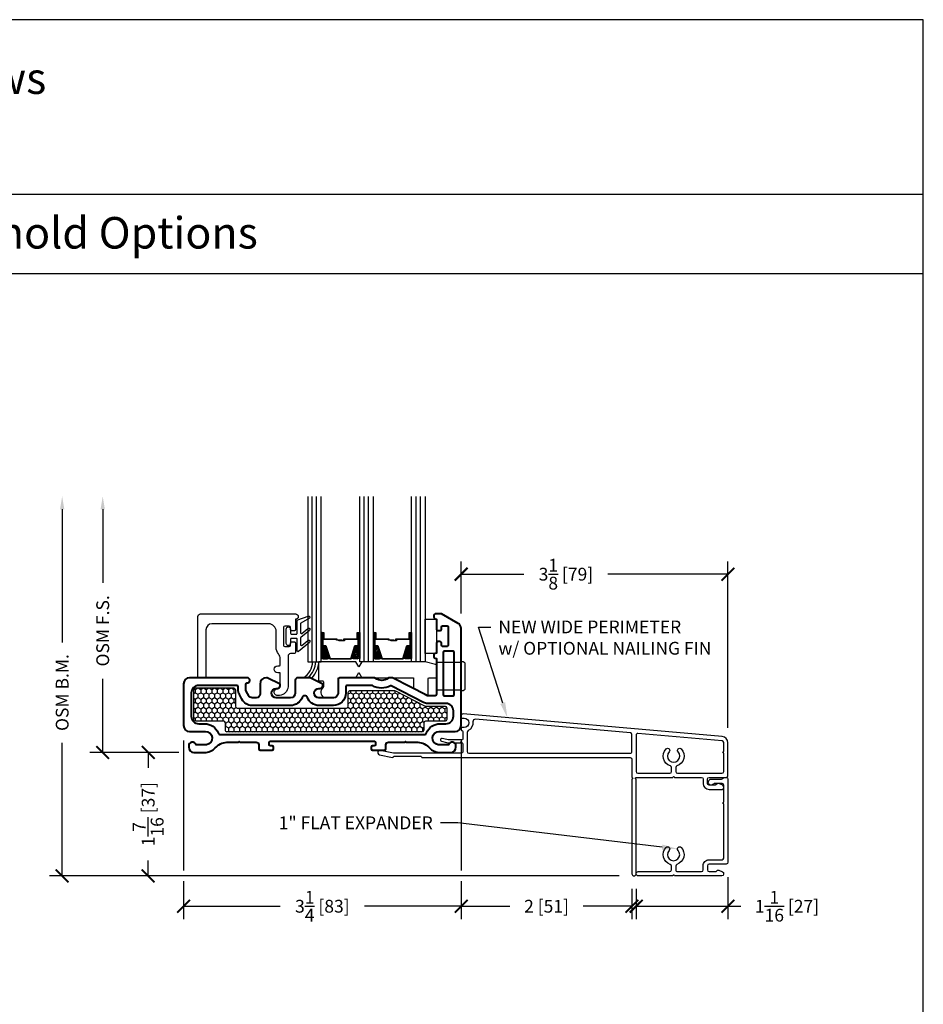
# Model space of a CAD drawing. Units: inches. Extents: x -498 to 909, y 157 to 829.
# Drawn here: x 524 to 535, y 288 to 299 of the extents above; entities that cross this region are included whole.
import ezdxf
from ezdxf import colors
from ezdxf.entities.mleader import LeaderData, LeaderLine
from ezdxf.math import Vec2, Vec3

# ---------------------------------------------------------------- set-up
doc = ezdxf.new("R2010")
doc.units = ezdxf.units.IN
doc.header["$MEASUREMENT"] = 0
doc.layers.get('Defpoints').update_dxf_attribs({"true_color": 0x737373})
for name, color, linetype in [('BrickMold', 1, 'Continuous'), ('Dimensions', 7, 'Continuous'), ('Drainage', 3, 'Continuous'), ('Fiberglass Stop', 6, 'Continuous'), ('Glass', 5, 'Continuous'), ('Glazing Tape', 1, 'Continuous'), ('Heel Bead', 4, 'Continuous'), ('Insulation', 2, 'Continuous'), ('Perimeter', 5, 'Continuous'), ('Rubber Gasket', 1, 'Continuous')]:
    doc.layers.add(name, color=color, linetype=linetype)
doc.layers.add('Frame1', color=7, linetype='Continuous', lineweight=40)
doc.styles.add('ROMANS', font='romans.shx')
doc.styles.get("Standard").update_dxf_attribs({"font": 'arial.ttf'})
doc.dimstyles.new('SMALL + METRIC', dxfattribs={"dimtxt": 0.15, "dimasz": 0.15, "dimexe": 0.15, "dimexo": 0.175, "dimgap": 0.07, "dimtad": 0, "dimdec": 4, "dimzin": 0, "dimdsep": 46, "dimlunit": 5, "dimtxsty": 'ROMANS', "dimblk": 'ARCHTICK', "dimcen": 0.07, "dimclrd": 256, "dimclre": 256, "dimclrt": 256, "dimadec": 0, "dimazin": 0, "dimtfac": 1, "dimtdec": 4, "dimtofl": 0, "dimtmove": 0, "dimatfit": 3, "dimldrblk": 'CLOSEDBLANK', "dimfxl": 1, "dimtfillclr": 3, "dimtolj": 1, "dimtzin": 0, "dimarcsym": 0})

# ---------------------------------------------------------------- blocks, each defined once
blk = doc.blocks.new('_ArchTick')
at = {"color": 0, "linetype": 'ByBlock', "const_width": 0.15}
blk.add_lwpolyline([(-0.5, -0.5), (0.5, 0.5)], dxfattribs=at)
blk = doc.blocks.new('*D90')
at = {"layer": 'Defpoints', "color": 0, "transparency": 16777216}
for p in [(525.987, 290.853), (529.237, 290.853), (529.237, 288.735)]:
    blk.add_point(p, dxfattribs=at)
at = {"layer": 'Dimensions', "lineweight": -2, "transparency": 16777216}
for p, q in [((525.987, 290.678), (525.987, 289.153)), ((529.237, 290.678), (529.237, 289.153)), ((525.987, 289.028), (525.987, 288.585)), ((529.237, 289.028), (529.237, 288.585)), ((525.987, 288.735), (527.117, 288.735)), ((529.237, 288.735), (528.107, 288.735))]:
    blk.add_line(p, q, dxfattribs=at)
at = {"layer": 'Dimensions', "lineweight": -2, "transparency": 16777216, "xscale": 0.15, "yscale": 0.15, "zscale": 0.15, "rotation": 180}
blk.add_blockref('_ArchTick', (525.987, 288.735), dxfattribs=at)
at = {"layer": 'Dimensions', "lineweight": -2, "transparency": 16777216, "xscale": 0.15, "yscale": 0.15, "zscale": 0.15}
blk.add_blockref('_ArchTick', (529.237, 288.735), dxfattribs=at)
at = {"layer": 'Dimensions', "transparency": 16777216, "insert": (527.612, 288.735), "char_height": 0.15, "attachment_point": 5, "style": 'ROMANS'}
blk.add_mtext('\\A1;3{\\H1x;\\S1/4;} [83]', dxfattribs=at)
blk = doc.blocks.new('_ClosedBlank')
at = {"color": 0, "linetype": 'ByBlock', "lineweight": -2}
for p, q in [((-1, 0.167), (0, 0)), ((-1, 0.167), (-1, -0.167)), ((0, 0), (-1, -0.167))]:
    blk.add_line(p, q, dxfattribs=at)
blk = doc.blocks.new('*D83')
at = {"layer": 'Defpoints', "color": 0, "transparency": 16777216}
for p in [(532.361, 292.626), (529.237, 291.989), (532.361, 290.651)]:
    blk.add_point(p, dxfattribs=at)
at = {"layer": 'Dimensions', "lineweight": -2, "transparency": 16777216}
for p, q in [((529.237, 292.164), (529.237, 292.776)), ((532.361, 290.826), (532.361, 292.776)), ((529.237, 292.626), (529.972, 292.626)), ((532.361, 292.626), (530.955, 292.626))]:
    blk.add_line(p, q, dxfattribs=at)
at = {"layer": 'Dimensions', "lineweight": -2, "transparency": 16777216, "xscale": 0.15, "yscale": 0.15, "zscale": 0.15, "rotation": 180}
blk.add_blockref('_ArchTick', (529.237, 292.626), dxfattribs=at)
at = {"layer": 'Dimensions', "lineweight": -2, "transparency": 16777216, "xscale": 0.15, "yscale": 0.15, "zscale": 0.15}
blk.add_blockref('_ArchTick', (532.361, 292.626), dxfattribs=at)
at = {"layer": 'Dimensions', "transparency": 16777216, "insert": (530.464, 292.626), "char_height": 0.15, "attachment_point": 5, "style": 'ROMANS'}
blk.add_mtext('\\A1;3{\\H1x;\\S1/8;} [79]', dxfattribs=at)
blk = doc.blocks.new('*D92')
at = {"layer": 'Defpoints', "color": 0, "transparency": 16777216}
for p in [(526.107, 290.537), (525.572, 289.09), (531.262, 289.09)]:
    blk.add_point(p, dxfattribs=at)
at = {"layer": 'Dimensions', "lineweight": -2, "transparency": 16777216}
for p, q in [((525.932, 290.537), (525.422, 290.537)), ((525.572, 290.537), (525.572, 290.355)), ((525.572, 289.09), (525.572, 289.272)), ((531.087, 289.09), (525.422, 289.09))]:
    blk.add_line(p, q, dxfattribs=at)
at = {"layer": 'Dimensions', "lineweight": -2, "transparency": 16777216, "xscale": 0.15, "yscale": 0.15, "zscale": 0.15}
for p, rotation in [((525.572, 290.537), 90), ((525.572, 289.09), 270)]:
    blk.add_blockref('_ArchTick', p, dxfattribs=dict(at, rotation=rotation))
at = {"layer": 'Dimensions', "transparency": 16777216, "insert": (525.572, 289.814), "char_height": 0.15, "attachment_point": 5, "rotation": 90, "style": 'ROMANS'}
blk.add_mtext('\\A1;1{\\H1x;\\S7/16;} [37]', dxfattribs=at)
blk = doc.blocks.new('*D157')
at = {"layer": 'Defpoints', "color": 0, "transparency": 16777216}
for p in [(531.237, 289.115), (529.237, 288.735), (531.237, 288.735)]:
    blk.add_point(p, dxfattribs=at)
at = {"layer": 'Dimensions', "lineweight": -2, "transparency": 16777216}
for p, q in [((529.237, 288.91), (529.237, 288.885)), ((531.237, 288.94), (531.237, 288.585)), ((529.237, 288.735), (529.806, 288.735)), ((531.237, 288.735), (530.667, 288.735))]:
    blk.add_line(p, q, dxfattribs=at)
at = {"layer": 'Dimensions', "lineweight": -2, "transparency": 16777216, "xscale": 0.15, "yscale": 0.15, "zscale": 0.15, "rotation": 180}
blk.add_blockref('_ArchTick', (529.237, 288.735), dxfattribs=at)
at = {"layer": 'Dimensions', "lineweight": -2, "transparency": 16777216, "xscale": 0.15, "yscale": 0.15, "zscale": 0.15}
blk.add_blockref('_ArchTick', (531.237, 288.735), dxfattribs=at)
at = {"layer": 'Dimensions', "transparency": 16777216, "insert": (530.237, 288.735), "char_height": 0.15, "attachment_point": 5, "style": 'ROMANS'}
blk.add_mtext('\\A1;2 [51]', dxfattribs=at)
blk = doc.blocks.new('*D158')
at = {"layer": 'Defpoints', "color": 0, "transparency": 16777216}
for p in [(532.361, 289.25), (531.286, 289.112), (532.361, 288.735)]:
    blk.add_point(p, dxfattribs=at)
at = {"layer": 'Dimensions', "lineweight": -2, "transparency": 16777216}
for p, q in [((532.361, 289.075), (532.361, 288.585)), ((531.286, 288.937), (531.286, 288.585)), ((531.286, 288.735), (532.361, 288.735)), ((532.361, 288.735), (532.511, 288.735))]:
    blk.add_line(p, q, dxfattribs=at)
at = {"layer": 'Dimensions', "lineweight": -2, "transparency": 16777216, "xscale": 0.15, "yscale": 0.15, "zscale": 0.15, "rotation": 180}
blk.add_blockref('_ArchTick', (531.286, 288.735), dxfattribs=at)
at = {"layer": 'Dimensions', "lineweight": -2, "transparency": 16777216, "xscale": 0.15, "yscale": 0.15, "zscale": 0.15}
blk.add_blockref('_ArchTick', (532.361, 288.735), dxfattribs=at)
at = {"layer": 'Dimensions', "transparency": 16777216, "insert": (533.053, 288.735), "char_height": 0.15, "attachment_point": 5, "style": 'ROMANS'}
blk.add_mtext('\\A1;1{\\H1x;\\S1/16;} [27]', dxfattribs=at)
blk = doc.blocks.new('*D395')
at = {"layer": 'Defpoints', "color": 0, "transparency": 16777216}
for p in [(525.04, 293.537), (527.44, 293.537), (526.107, 290.537)]:
    blk.add_point(p, dxfattribs=at)
at = {"layer": 'Dimensions', "lineweight": -2, "transparency": 16777216}
for p, q in [((525.04, 293.387), (525.04, 292.525)), ((525.04, 290.537), (525.04, 291.4)), ((525.932, 290.537), (524.89, 290.537))]:
    blk.add_line(p, q, dxfattribs=at)
at = {"layer": 'Dimensions', "transparency": 16777216}
blk.add_solid([(525.015, 293.387), (525.065, 293.387), (525.04, 293.537)], dxfattribs=at)
at = {"layer": 'Dimensions', "lineweight": -2, "transparency": 16777216, "xscale": 0.15, "yscale": 0.15, "zscale": 0.15, "rotation": 270}
blk.add_blockref('_ArchTick', (525.04, 290.537), dxfattribs=at)
at = {"layer": 'Dimensions', "transparency": 16777216, "insert": (525.04, 291.962), "char_height": 0.15, "attachment_point": 5, "rotation": 90, "style": 'ROMANS'}
blk.add_mtext('\\A1;OSM F.S.', dxfattribs=at)
blk = doc.blocks.new('*D396')
at = {"layer": 'Defpoints', "color": 0, "transparency": 16777216}
for p in [(524.565, 293.537), (527.44, 293.537), (525.665, 289.09)]:
    blk.add_point(p, dxfattribs=at)
at = {"layer": 'Dimensions', "lineweight": -2, "transparency": 16777216}
for p, q in [((524.565, 293.387), (524.565, 291.827)), ((524.565, 289.09), (524.565, 290.651)), ((525.49, 289.09), (524.415, 289.09))]:
    blk.add_line(p, q, dxfattribs=at)
at = {"layer": 'Dimensions', "transparency": 16777216}
blk.add_solid([(524.54, 293.387), (524.59, 293.387), (524.565, 293.537)], dxfattribs=at)
at = {"layer": 'Dimensions', "lineweight": -2, "transparency": 16777216, "xscale": 0.15, "yscale": 0.15, "zscale": 0.15, "rotation": 270}
blk.add_blockref('_ArchTick', (524.565, 289.09), dxfattribs=at)
at = {"layer": 'Dimensions', "transparency": 16777216, "insert": (524.565, 291.239), "char_height": 0.15, "attachment_point": 5, "rotation": 90, "style": 'ROMANS'}
blk.add_mtext('\\A1;OSM B.M.', dxfattribs=at)

msp = doc.modelspace()

# ---------------------------------------------------------------- hatches: boundary and pattern name
at = {"layer": 'Glass'}
h = msp.add_hatch(dxfattribs=at)
h.set_pattern_fill('ANSI31', color=256, scale=0.1, style=0)
h.set_pattern_definition([(45, (526.197731, 291.63256), (-0.008838835, 0.008838835), [])])
h.paths.add_polyline_path([(528.25853, 291.7844), (528.21959, 291.7844), (528.20634, 291.7844), (528.20634, 291.63778, 0.14969978), (528.30321, 291.64218)])
h.paths.add_polyline_path([(528.65762, 291.7844), (528.64436, 291.7844), (528.60543, 291.7844), (528.56074, 291.64218, 0.14969978), (528.65762, 291.63778)])
h.paths.add_polyline_path([(528.04886, 291.7844), (528.0356, 291.7844), (527.99667, 291.7844), (527.95198, 291.64218, 0.14969978), (528.04886, 291.63778)])
h.paths.add_polyline_path([(527.64977, 291.7844), (527.61083, 291.7844), (527.59758, 291.7844), (527.59758, 291.63778, 0.14969978), (527.69445, 291.64218)])
at = {"layer": 'Insulation'}
h = msp.add_hatch(dxfattribs=at)
h.set_pattern_fill('HONEY', color=256, scale=0.3, angle=270, style=0)
h.set_pattern_definition([(270, (3350.230846, -18042.849982), (0.03247595264, -0.05625), [0.0375, -0.075]), (30, (3350.230846, -18042.849982), (0.03247595264, 0.05625), [0.0375, -0.075]), (330, (3350.230846, -18042.849982), (0.064951905284, -2e-17), [-0.075, 0.0375])])
h.paths.add_polyline_path([(526.10584, 290.92307), (526.10579, 291.27248, -0.41425129), (526.12579, 291.29248), (526.57431, 291.29248, -0.41421356), (526.59431, 291.27248), (526.59431, 291.07748, 0.41421356), (526.61431, 291.05748), (527.89452, 291.05748, 0.41421356), (527.91452, 291.07748), (527.91452, 291.24125, -0.41421356), (527.93452, 291.26125), (528.45833, 291.26125, -0.12012271), (528.46754, 291.259), (528.80632, 291.08341, 0.12012271), (528.81552, 291.08116), (529.04869, 291.08116, -0.41421356), (529.06869, 291.06116), (529.06869, 290.92307, -0.41421356), (529.04869, 290.90307), (528.81991, 290.90307, 0.41421356), (528.79991, 290.88307), (528.79991, 290.79782, -0.41420876), (528.77991, 290.77782), (526.49737, 290.77779, -0.41421837), (526.47737, 290.79779), (526.47737, 290.88307, 0.41421356), (526.45737, 290.90307), (526.12584, 290.90307, -0.41417584)])

# ---------------------------------------------------------------- linework, layer by layer
at = {"layer": 'BrickMold'}
msp.add_lwpolyline([(531.31109, 289.09061, -1), (531.31109, 289.14059), (531.68023, 289.14059, 0.41421356), (531.69992, 289.16027), (531.69992, 289.20626, 0.32297164), (531.68645, 289.22492, -0.54905224), (531.63653, 289.42429, -1), (531.6728, 289.3899, 2.32646603), (531.77701, 289.3899, -1), (531.81328, 289.42429, -0.54905224), (531.76336, 289.22492, 0.32297164), (531.74989, 289.20626, 0), (531.74989, 289.16027, 0.41422096), (531.76958, 289.14059), (532.05138, 289.14059, 0.41419877), (532.07106, 289.16027, 0.00001263), (532.07106, 289.21025, -0.41422836), (532.14072, 289.27992, 0.00001263), (532.29169, 289.27992, 0.41419877), (532.31138, 289.2996, 0.00001263), (532.31138, 289.93401, -0.41421356), (532.30154, 289.94385, -0.41421356), (532.31138, 289.95369), (532.31138, 290.15468, 0.41421356), (532.2917, 290.17435), (532.2079, 290.17435, 0.22299288), (532.19277, 290.16725, -1.573979), (532.16598, 290.22433), (532.2825, 290.22433, 0.1316525), (532.29234, 290.22696), (532.32185, 290.244), (532.34168, 290.244, -0.41421356), (532.36135, 290.22433), (532.36135, 289.24962, -0.41421356), (532.34167, 289.22993), (532.14072, 289.22993, 0.41421356), (532.12104, 289.21025), (532.12104, 289.16027, 0.41421356), (532.14072, 289.14059), (532.21291, 289.14059, 0.26794919), (532.22995, 289.15043, -0.38323917), (532.25496, 289.15859), (532.29942, 289.13891, -0.29680612), (532.31113, 289.12092), (532.31113, 289.11029, -0.41421356), (532.29146, 289.09061), (531.73474, 289.09061, 0.41421356), (531.7249, 289.10045, 0.41421356), (531.71507, 289.09061), (531.31109, 289.09061)], format="xyb", dxfattribs=at)
at = {"layer": 'Defpoints'}
for p, q in [((513.95753, 297.07853, -0.36933), (534.64881, 297.07853, -0.36933)), ((513.4869, 296.1493, -0.36933), (534.64881, 296.1493, -0.36933))]:
    msp.add_line(p, q, dxfattribs=at)
at = {"layer": 'Defpoints', "elevation": -0.36933}
msp.add_lwpolyline([(513.4869, 299.12354), (513.4869, 270.54962), (534.64881, 270.54962), (534.64881, 299.12354)], close=True, dxfattribs=at)
at = {"layer": 'Drainage'}
for points in [[(528.00352, 291.59998), (527.57646, 291.59998, 0.41421356), (527.56646, 291.58998), (527.56646, 291.38498, 0.41421356), (527.57646, 291.37498), (527.61551, 291.37498, -0.41421356), (527.62551, 291.36498), (527.62551, 291.3086, -0.2249789), (527.62184, 291.30086, 0.53162382), (527.63313, 291.17862, 0.12420397), (527.63787, 291.17739), (527.74051, 291.17748, 0.40521199), (527.79551, 291.23248), (527.79551, 291.40248, -0.41421356), (527.80551, 291.41248), (528.00352, 291.41248), (528.03923, 291.47248), (528.07495, 291.41248), (528.67083, 291.41248, -0.41421356), (528.68083, 291.40248), (528.68083, 291.29551, 0.2352567), (528.69066, 291.27903), (528.84066, 291.20167, 0.41695199), (528.85083, 291.21145), (528.85083, 291.40248, -0.41421356), (528.86083, 291.41248), (528.93663, 291.41248, 0.41421356), (528.94663, 291.42248), (528.94663, 291.55597, 0.41421356), (528.93663, 291.56597), (528.81449, 291.59998), (528.07495, 291.59998), (528.03923, 291.53998)], [(528.94663, 291.59689), (529.15679, 291.59689), (529.23679, 291.59689), (529.23679, 291.60467), (529.25101, 291.60467, -0.41421356), (529.28101, 291.57467), (529.28101, 291.28738, -0.41421356), (529.25101, 291.25738), (529.23679, 291.25738), (529.23679, 291.26774), (529.15679, 291.26774), (528.94663, 291.26774)]]:
    msp.add_lwpolyline(points, format="xyb", close=True, dxfattribs=at)
at = {"layer": 'Fiberglass Stop', "ltscale": 0.2}
msp.add_lwpolyline([(527.10834, 291.2053), (527.07834, 291.2053, -0.88147743), (527.08834, 291.2853, 0.38410576), (527.11922, 291.31452), (527.11922, 291.31452), (527.11922, 291.46173, 0.41421356), (527.10922, 291.47173), (527.08864, 291.47173, -1), (527.08864, 291.55299), (527.10922, 291.55299, 0.41421356), (527.11922, 291.56299), (527.11922, 291.63381, 0.17380352), (527.09873, 291.69098, -0.17380352), (527.07091, 291.76859), (527.07091, 291.95452, 0.41421356), (526.98091, 292.04452), (526.3193, 292.04452, 0.41421356), (526.2493, 291.97452), (526.2493, 291.42049, -0.41421356), (526.2393, 291.41049), (526.1643, 291.41049, -0.41421356), (526.1543, 291.42049), (526.1543, 292.12827, -0.41421356), (526.18555, 292.15952), (527.29829, 292.15952, -0.99999983), (527.29829, 292.09741), (527.29829, 291.97641, -0.41421356), (527.28429, 291.96241), (527.25229, 291.96241, -0.41421356), (527.23829, 291.97641), (527.23829, 292.00341, 0.41421356), (527.22429, 292.01741), (527.17229, 292.01741, 0.41421356), (527.15829, 292.00341), (527.15829, 291.79141, 0.41421356), (527.17229, 291.77741), (527.22429, 291.77741, 0.41421356), (527.23829, 291.79141), (527.23829, 291.81841, -0.41421356), (527.25229, 291.83241), (527.28429, 291.83241, -0.41421356), (527.29829, 291.81841), (527.29829, 291.70741, -0.41421356), (527.28829, 291.69741), (527.24018, 291.69741, 0.39727113), (527.21138, 291.66475), (527.21138, 291.30812, -0.36755032), (527.10859, 291.2053), (527.09935, 291.2053)], format="xyb", dxfattribs=at)
at = {"layer": 'Frame1'}
for points in [[(528.94663, 291.21616, -0.41421357), (528.93163, 291.20116), (528.84454, 291.20116, -0.12012271), (528.83764, 291.20285), (528.43969, 291.40911, 0.12012271), (528.42588, 291.41248), (528.40049, 291.41248, 0.16296641), (528.38242, 291.40643, -0.33482512), (528.23189, 291.40643, 0.16296641), (528.21382, 291.41248), (527.82551, 291.41248, 0.414214), (527.79551, 291.38248), (527.79551, 291.29748), (527.79551, 291.23248, -0.41421356), (527.74051, 291.17748), (527.57231, 291.17748, -1), (527.57231, 291.28748), (527.58731, 291.28748, 0.414214), (527.61731, 291.31748), (527.61731, 291.33748), (527.46731, 291.41248), (527.45731, 291.41248), (527.32527, 291.41248, 0.414214), (527.29527, 291.38248), (527.29527, 291.29748), (527.29527, 291.23248, -0.41421356), (527.24027, 291.17748), (527.07206, 291.17748, -1), (527.07206, 291.28748), (527.08706, 291.28748, 0.414214), (527.11706, 291.31748), (527.11706, 291.33748), (526.96706, 291.41248), (526.95706, 291.41248, 0.41421356), (526.88206, 291.33748), (526.88206, 291.22248, -0.41421356), (526.83706, 291.17748), (526.78921, 291.17748, -0.2783083), (526.7494, 291.2015), (526.72049, 291.25636, -0.12185763), (526.7153, 291.27734), (526.7153, 291.33266, -0.37223357), (526.7324, 291.35245), (526.73956, 291.3535, 0.87697646), (526.73179, 291.41248), (526.05679, 291.41248, 0.41421356), (525.98679, 291.34248), (525.98679, 290.85291, 0.41421356), (526.05679, 290.78291), (526.24376, 290.78291, -0.92289891), (526.25623, 290.62764), (526.13448, 290.62764, 0.84303875), (526.0469, 290.61261), (526.0469, 290.59758, 0.41421356), (526.107, 290.53748), (526.25256, 290.53748, 0.17852341), (526.3568, 290.58944, -0.18987268), (526.49243, 290.65769), (526.62972, 290.65769), (526.63679, 290.66476), (526.64386, 290.65769), (526.83743, 290.65769, -0.41421356), (526.86743, 290.62769), (526.86743, 290.57931, 0.41421356), (526.88243, 290.56431), (526.97721, 290.56431), (527.02429, 290.56431, 0.41421356), (527.03929, 290.57931), (527.03929, 290.60051, 0.41421356), (527.02429, 290.61551), (527.00429, 290.61551, -0.41421356), (526.98929, 290.63051), (526.98929, 290.65269, -0.41421356), (527.00429, 290.66769), (528.21929, 290.66769, -0.41421356), (528.23429, 290.65269), (528.23429, 290.63051, -0.41421356), (528.21929, 290.61551), (528.19929, 290.61551, 0.41421356), (528.18429, 290.60051), (528.18429, 290.57931, 0.41421356), (528.19929, 290.56431), (528.25637, 290.56431), (528.34115, 290.56431, 0.41421356), (528.35615, 290.57931), (528.35615, 290.62769, -0.41421356), (528.38615, 290.65769), (528.42374, 290.65769), (528.57972, 290.65769), (528.58679, 290.66476), (528.59386, 290.65769), (528.73115, 290.65769, -0.18987268), (528.86679, 290.58944, 0.17852341), (528.97102, 290.53748), (529.11658, 290.53748, 0.41421356), (529.17668, 290.59758), (529.17668, 290.61261, 0.84303875), (529.0891, 290.62764), (528.96735, 290.62764, -0.92289891), (528.97982, 290.78291), (529.16679, 290.78291, 0.41421356), (529.23679, 290.85291), (529.23679, 291.98919, 0.26789834), (529.2018, 292.04981), (529.00674, 292.16248), (528.94663, 292.16248, 0.99999983), (528.94663, 292.10037), (528.94663, 291.97937, 0.41421356), (528.96063, 291.96537), (528.99263, 291.96537, 0.41421356), (529.00663, 291.97937), (529.00663, 292.00637, -0.41421356), (529.02063, 292.02037), (529.07263, 292.02037, -0.41421356), (529.08663, 292.00637), (529.08663, 291.79437, -0.41421356), (529.07263, 291.78037), (529.02063, 291.78037, -0.41421356), (529.00663, 291.79437), (529.00663, 291.82137, 0.41421356), (528.99263, 291.83537), (528.96063, 291.83537, 0.41421356), (528.94663, 291.82137), (528.94663, 291.70037, 0.99999983), (528.94663, 291.63826)], [(529.02663, 291.71005), (529.02663, 291.21516, 0.41421356), (529.04063, 291.20116), (529.14279, 291.20116, 0.41421356), (529.15679, 291.21516), (529.15679, 291.71005, 0.41421356), (529.14279, 291.72405), (529.04063, 291.72405, 0.41421356)], [(527.3755, 291.18017, -0.30980734), (527.24027, 291.08748), (526.83706, 291.08748), (526.78921, 291.08748, -0.2783083), (526.66978, 291.15953), (526.64087, 291.2144, -0.12185763), (526.6253, 291.27734), (526.6253, 291.30748, 0.41421356), (526.6103, 291.32248), (526.16429, 291.32248, 0.41425959), (526.07679, 291.23496), (526.07683, 290.96056, 0.41416753), (526.16433, 290.87307), (526.23423, 290.87307, -0.30654058), (526.39046, 290.76736, 0.30198539), (526.41928, 290.74769), (526.41928, 290.74769), (528.42374, 290.74782), (528.8043, 290.74785, 0.30654039), (528.83313, 290.76736, -0.30654058), (528.98935, 290.87307), (529.05347, 290.87307), (529.05913, 290.87307, 0.41421356), (529.14663, 290.96057), (529.14663, 291.02366, 0.41421356), (529.05913, 291.11116), (528.84454, 291.11116, -0.12012271), (528.79622, 291.12294), (528.41954, 291.31818, 0.19148581), (528.41081, 291.31787), (528.41081, 291.31787, -0.26346856), (528.19895, 291.32044, 0.13261345), (528.1914, 291.32248), (527.89951, 291.32248, 0.41421356), (527.88551, 291.30848), (527.88551, 291.29748), (527.88551, 291.23248, -0.41421356), (527.74051, 291.08748), (527.57231, 291.08748, -0.30980734), (527.43707, 291.18017, 0.68351567), (527.3755, 291.18017)]]:
    msp.add_lwpolyline(points, format="xyb", close=True, dxfattribs=at)
at = {"layer": 'Glass'}
for p, q in [((527.49259, 291.59998), (527.49259, 293.53748)), ((527.54508, 291.59998), (527.54508, 293.53748)), ((528.10135, 291.59998), (528.10135, 293.53748)), ((528.15384, 291.59998), (528.15384, 293.53748)), ((528.71011, 291.59998), (528.71011, 293.53748)), ((528.7626, 291.59998), (528.7626, 293.53748))]:
    msp.add_line(p, q, dxfattribs=at)
for points in [[(527.4401, 293.53748), (527.4401, 291.59998), (527.59758, 291.59998), (527.59758, 293.53748)], [(528.20634, 293.53748), (528.20634, 291.59998), (528.04886, 291.59998), (528.04886, 293.53748)], [(528.8151, 293.53748), (528.8151, 291.59998), (528.65762, 291.59998), (528.65762, 293.53748)]]:
    msp.add_lwpolyline(points, dxfattribs=at)
for points in [[(527.61083, 291.94151), (527.59758, 291.94151), (527.59758, 291.7844), (527.61083, 291.7844)], [(528.0248, 291.8606), (527.8695, 291.8606), (527.8695, 291.84527), (527.80496, 291.84527), (527.80496, 291.85145), (527.86333, 291.85145), (527.86333, 291.86678), (528.01863, 291.86678), (528.01863, 291.94151), (528.0356, 291.94151), (528.0356, 291.7844), (527.99667, 291.7844), (527.94848, 291.63105), (527.82322, 291.63105), (527.82322, 291.63105), (527.82322, 291.63105), (527.82322, 291.63105), (527.82322, 291.63105), (527.69795, 291.63105), (527.64977, 291.7844), (527.61083, 291.7844), (527.61083, 291.94151), (527.62781, 291.94151), (527.62781, 291.86678), (527.7831, 291.86678), (527.7831, 291.85762), (527.84147, 291.85762), (527.84147, 291.85145), (527.77693, 291.85145), (527.77693, 291.8606), (527.62163, 291.8606), (527.62163, 291.93533), (527.61701, 291.93533), (527.61701, 291.79058), (527.6543, 291.79058), (527.70248, 291.63722), (527.82322, 291.63722), (527.94395, 291.63722), (527.99213, 291.79058), (528.02942, 291.79058), (528.02942, 291.93533), (528.0248, 291.93533)], [(528.0356, 291.94151), (528.04886, 291.94151), (528.04886, 291.7844), (528.0356, 291.7844)], [(528.21959, 291.94151), (528.20634, 291.94151), (528.20634, 291.7844), (528.21959, 291.7844)], [(528.63356, 291.8606), (528.47826, 291.8606), (528.47826, 291.84527), (528.41372, 291.84527), (528.41372, 291.85145), (528.47209, 291.85145), (528.47209, 291.86678), (528.62739, 291.86678), (528.62739, 291.94151), (528.64436, 291.94151), (528.64436, 291.7844), (528.60543, 291.7844), (528.55724, 291.63105), (528.43198, 291.63105), (528.43198, 291.63105), (528.43198, 291.63105), (528.43198, 291.63105), (528.43198, 291.63105), (528.30671, 291.63105), (528.25853, 291.7844), (528.21959, 291.7844), (528.21959, 291.94151), (528.23657, 291.94151), (528.23657, 291.86678), (528.39186, 291.86678), (528.39186, 291.85762), (528.45023, 291.85762), (528.45023, 291.85145), (528.38569, 291.85145), (528.38569, 291.8606), (528.23039, 291.8606), (528.23039, 291.93533), (528.22577, 291.93533), (528.22577, 291.79058), (528.26306, 291.79058), (528.31124, 291.63722), (528.43198, 291.63722), (528.55271, 291.63722), (528.60089, 291.79058), (528.63818, 291.79058), (528.63818, 291.93533), (528.63356, 291.93533)], [(528.64436, 291.94151), (528.65762, 291.94151), (528.65762, 291.7844), (528.64436, 291.7844)]]:
    msp.add_lwpolyline(points, close=True, dxfattribs=at)
for points in [[(527.59758, 291.7844), (527.59758, 291.63778, 0.14969978), (527.69445, 291.64218)], [(528.04886, 291.7844), (528.04886, 291.63778, -0.14969978), (527.95198, 291.64218)], [(528.20634, 291.7844), (528.20634, 291.63778, 0.14969978), (528.30321, 291.64218)], [(528.65762, 291.7844), (528.65762, 291.63778, -0.14969978), (528.56074, 291.64218)]]:
    msp.add_lwpolyline(points, format="xyb", dxfattribs=at)
at = {"layer": 'Glazing Tape'}
msp.add_lwpolyline([(528.94663, 291.69838), (528.8151, 291.69838), (528.8151, 292.09838), (528.94663, 292.09838)], close=True, dxfattribs=at)
at = {"layer": 'Heel Bead'}
for centre, radius, start, end in [((527.26578, 291.60708), 0.23156, 302.820686, 358.243327), ((527.23384, 291.62679), 0.30318, 315.018416, 354.926993), ((527.22672, 291.63956), 0.34995, 319.5412, 353.505302)]:
    msp.add_arc(centre, radius, start, end, dxfattribs=at)
at = {"layer": 'Insulation'}
msp.add_lwpolyline([(528.77991, 290.77782), (526.49737, 290.77779, -0.41421837), (526.47737, 290.79779), (526.47737, 290.88307, 0.41421356), (526.45737, 290.90307), (526.12584, 290.90307, -0.41417584), (526.10584, 290.92307), (526.10579, 291.27248, -0.41425129), (526.12579, 291.29248), (526.57431, 291.29248, -0.41421356), (526.59431, 291.27248), (526.59431, 291.07748, 0.41421356), (526.61431, 291.05748), (527.89452, 291.05748, 0.41421356), (527.91452, 291.07748), (527.91452, 291.24125, -0.41421356), (527.93452, 291.26125), (528.45833, 291.26125, -0.12012271), (528.46754, 291.259), (528.80632, 291.08341, 0.12012271), (528.81552, 291.08116), (529.04869, 291.08116, -0.41421356), (529.06869, 291.06116), (529.06869, 290.92307, -0.41421356), (529.04869, 290.90307), (528.81991, 290.90307, 0.41421356), (528.79991, 290.88307), (528.79991, 290.79782, -0.41420876)], format="xyb", close=True, dxfattribs=at)
at = {"layer": 'Perimeter'}
for points in [[(529.00624, 290.66824), (529.06648, 290.6521, 0.06554346), (529.09236, 290.64869), (529.10146, 290.64869, -0.29851116), (529.16175, 290.64869), (529.22939, 290.64869), (529.23661, 290.66119), (529.24382, 290.64869), (529.24705, 290.64869, -0.41421356), (529.25705, 290.63869), (529.25705, 290.54737, -0.41421356), (529.23737, 290.52769), (528.44659, 290.52769), (528.28976, 290.5597, 1), (528.27974, 290.51061), (528.43138, 290.47966, 0.25181824), (528.44031, 290.48234), (528.44772, 290.48976, -0.19891237), (528.45468, 290.49264), (528.76324, 290.49264, -0.34545774), (528.7728, 290.48514, 0.34545774), (528.78236, 290.47764), (531.21686, 290.47764, -0.41421356), (531.23654, 290.45796), (531.23654, 290.24402, -0.41421356), (531.24638, 290.23418, -0.41421356), (531.23654, 290.22434), (531.23654, 289.11505, 1), (531.28661, 289.11505), (531.28661, 290.22434, -1), (531.28661, 290.24402), (531.7154, 290.24402, -0.41421356), (531.72524, 290.25386, -0.41421356), (531.73508, 290.24402), (532.05162, 290.24402, -0.41421356), (532.0713, 290.22434), (532.0713, 290.17436, 0.41421356), (532.14096, 290.10469), (532.29169, 290.10469, 0.65341876), (532.29966, 290.15299), (532.2552, 290.17267, 0.38323917), (532.23019, 290.16452), (532.21315, 290.15468), (532.14096, 290.15468, -0.41421356), (532.12128, 290.17436), (532.12128, 290.22434, -0.41421356), (532.14096, 290.24402), (532.34168, 290.24402, 0.41421356), (532.36135, 290.26369), (532.36135, 290.65082, 0.38887873), (532.295, 290.72323), (529.25955, 290.9888, 0.42457009), (529.23654, 290.95993), (529.23654, 290.95025, 0.41421356), (529.24654, 290.94025), (529.27107, 290.94025, -1), (529.27107, 290.83025), (529.24654, 290.83025, 0.41421356), (529.23654, 290.82025), (529.23654, 290.80312, 0.41421356), (529.24654, 290.79312), (529.24705, 290.79312, -0.41421356), (529.25705, 290.78312), (529.25705, 290.69369, -0.41421356), (529.24705, 290.68369), (529.09697, 290.68369, -0.06554346), (529.07109, 290.6871), (529.0153, 290.70204, 1.01231324)], [(529.3755, 290.89614, -0.30304451), (529.32119, 290.79298, 0.27490609), (529.30705, 290.7692), (529.30705, 290.54703, 0.41421356), (529.32673, 290.52736), (531.21748, 290.52736, 0.42346315), (531.23654, 290.54702), (531.23654, 290.74761, 0.38887873), (531.21858, 290.76721), (529.40478, 290.9259, 0.47137238)], [(531.67312, 290.54335, 2.32646603), (531.77736, 290.54335, -1), (531.81362, 290.57775, -0.54905224), (531.76369, 290.37835, 0.32297164), (531.75023, 290.35968), (531.75023, 290.31368, 0.41395939), (531.76991, 290.294), (532.14096, 290.294), (532.2916, 290.294, 0.41421356), (532.31128, 290.31368), (532.31128, 290.5288, -0.41421356), (532.30144, 290.53864, -0.41421356), (532.31128, 290.54848), (532.31128, 290.65358, 0.38887873), (532.29332, 290.67319), (531.30801, 290.75939, 0.44001053), (531.28661, 290.73979), (531.28661, 290.31368, 0.41421356), (531.30629, 290.294), (531.68057, 290.294, 0.41421356), (531.70025, 290.31368), (531.70025, 290.35968, 0.32297164), (531.68678, 290.37835, -0.54905224), (531.63685, 290.57775, -1)]]:
    msp.add_lwpolyline(points, format="xyb", close=True, dxfattribs=at)
at = {"layer": 'Rubber Gasket'}
msp.add_lwpolyline([(527.31729, 291.86367, 0.41421357), (527.30729, 291.87367), (527.24829, 291.87367, 0.41421356), (527.23829, 291.86367), (527.23829, 291.81467, -1), (527.18829, 291.81467), (527.18829, 291.98267, -1), (527.23829, 291.98267), (527.23829, 291.93367, 0.41421356), (527.24829, 291.92367), (527.30729, 291.92367, 0.41421357), (527.31729, 291.93367), (527.31729, 292.0835, -0.32127832), (527.32408, 292.09297), (527.44726, 292.1348, -0.83227191), (527.46164, 292.10909), (527.3613, 292.05242, 0.27049089), (527.35621, 292.04371), (527.35621, 291.93942, 0.63509076), (527.3726, 291.93172), (527.44305, 291.99016, -1.0246751), (527.46164, 291.96776), (527.35983, 291.8833, 0.22317369), (527.35621, 291.87561), (527.35621, 291.79808, 0.63509076), (527.3726, 291.79038), (527.44305, 291.84883, -1.0246751), (527.46164, 291.82642), (527.33368, 291.72027, -0.63509076), (527.31729, 291.72797)], format="xyb", close=True, dxfattribs=at)

# ---------------------------------------------------------------- texts
at = {"layer": 'Defpoints', "char_height": 0.3693265, "attachment_point": 1}
for s, width, heights, insert in [('{\\fArial|b1|i0|c0|p34;Series 328 Fiberglass Windows\\P\\A1;\\fArial|b0|i0|c0|p34;\\H0.6x;FiberWall\\H0.7x;\\STM^ ;\\H1.42857x; Fixed}', 17.2003449, [0], (517.24202, 298.62297, -0.36933)), ('Triple Pane New Wide Perimeter w/ Brickmold Options ', 20.11962, [0.71926], (514.05158, 296.81113, -0.36933))]:
    msp.add_mtext_dynamic_manual_height_columns(s, width=width, gutter_width=0.73865, heights=heights, dxfattribs=dict(at, insert=insert))

# ---------------------------------------------------------------- dimensions: what is measured, and where the dimension line sits
at = {"layer": 'Dimensions', "transparency": 33554687}
dim = msp.add_linear_dim(base=(524.56488, 293.53748), p1=(525.66547, 289.09002), p2=(527.4401, 293.53748), angle=270, text='OSM B.M.', dimstyle='SMALL + METRIC', override={"dimblk1": 'ArchTick', "dimsah": 1, "dimse2": 1}, dxfattribs=at)
dim.commit()
dim.dimension.update_dxf_attribs({"geometry": '*D396', "text_midpoint": (524.56488, 291.23875)})
dim = msp.add_linear_dim(base=(525.04042, 293.53748), p1=(526.107, 290.53748), p2=(527.4401, 293.53748), angle=270, text='OSM F.S.', dimstyle='SMALL + METRIC', override={"dimblk1": 'ArchTick', "dimsah": 1, "dimse2": 1}, dxfattribs=at)
dim.commit()
dim.dimension.update_dxf_attribs({"geometry": '*D395', "text_midpoint": (525.04042, 291.96248), "dimtype": 160})
at = {"layer": 'Dimensions'}
dim = msp.add_linear_dim(base=(532.36135, 292.62562), p1=(529.23679, 291.98919), p2=(532.36135, 290.65082), dimstyle='SMALL + METRIC', dxfattribs=at)
dim.commit()
dim.dimension.update_dxf_attribs({"geometry": '*D83', "text_midpoint": (530.46361, 292.62562), "dimtype": 160})
for base, p1, p2, picture, middle in [((529.23679, 288.73482), (525.98679, 290.85291), (529.23679, 290.85291), '*D90', (527.61179, 288.73482)), ((532.361354, 288.734824), (531.286399, 289.111782), (532.361354, 289.249618), '*D158', (533.052782, 288.734824)), ((531.236542, 288.734824), (529.236791, 288.734824), (531.236542, 289.115051), '*D157', (530.236667, 288.734824))]:
    dim = msp.add_linear_dim(base=base, p1=p1, p2=p2, dimstyle='SMALL + METRIC', dxfattribs=at)
    dim.commit()
    dim.dimension.update_dxf_attribs({"geometry": picture, "text_midpoint": middle})
dim = msp.add_linear_dim(base=(525.57209, 289.09002), p1=(526.107, 290.53748), p2=(531.26158, 289.09002), angle=90, dimstyle='SMALL + METRIC', dxfattribs=at)
dim.commit()
dim.dimension.update_dxf_attribs({"geometry": '*D92', "text_midpoint": (525.57209, 289.81375)})

# ---------------------------------------------------------------- leaders
ml = msp.add_multileader_mtext('Standard', dxfattribs=at)
ml.set_content('NEW WIDE PERIMETER\\Pw/ OPTIONAL NAILING FIN', color=256)
ml.set_leader_properties()
ml.build(insert=Vec2(0, 0))
ml.multileader.update_dxf_attribs({"dogleg_length": 0.36, "arrow_head_size": 0.18})
ctx = ml.context
ctx.base_point, ctx.char_height, ctx.arrow_head_size, ctx.landing_gap_size, ctx.plane_origin = Vec3(529.5832, 292.00679), 0.15, 0.18, 0.09, Vec3(529.77946, 290.94331)
notes = []
notes.append((ctx, [(0, (1, 1, 0), (529.43878, 292.00679), (1, 0), 0.14442, [(0, [(529.77946, 290.94331)], 0, [])])]))
ctx.mtext.insert, ctx.mtext.flow_direction = Vec3(529.6732, 292.08307), 5
ml = msp.add_multileader_mtext('Standard', dxfattribs=at)
ml.set_content('1" FLAT EXPANDER', color=256)
ml.set_leader_properties()
ml.build(insert=Vec2(0, 0))
ml.multileader.update_dxf_attribs({"dogleg_length": 0.36, "arrow_head_size": 0.18})
ctx = ml.context
ctx.base_point, ctx.char_height, ctx.arrow_head_size, ctx.landing_gap_size, ctx.plane_origin = Vec3(526.8678, 289.71259), 0.15, 0.18, 0.09, Vec3(530.36205, 289.98065)
ctx.text_align_type = 2
notes.append((ctx, [(1, (1, 1, 0), (529.20008, 289.71259), (-1, 0), 0.20524, [(0, [(531.77016, 289.40709)], 0, [])])]))
ctx.mtext.insert, ctx.mtext.alignment, ctx.mtext.flow_direction = Vec3(528.90483, 289.78764), 3, 5
for ctx, leaders in notes:
    for number, flags, end, landing, length, lines in leaders:
        leader = LeaderData()
        leader.index, (leader.has_last_leader_line, leader.has_dogleg_vector, leader.attachment_direction) = number, flags
        leader.last_leader_point, leader.dogleg_vector, leader.dogleg_length = Vec3(end), Vec3(landing), length
        for number, points, colour, breaks in lines:
            line = LeaderLine()
            line.index, line.vertices, line.color, line.breaks = number, Vec3.list(points), colors.encode_raw_color(colour), breaks
            leader.lines.append(line)
        ctx.leaders.append(leader)

doc.saveas('drawing.dxf')
